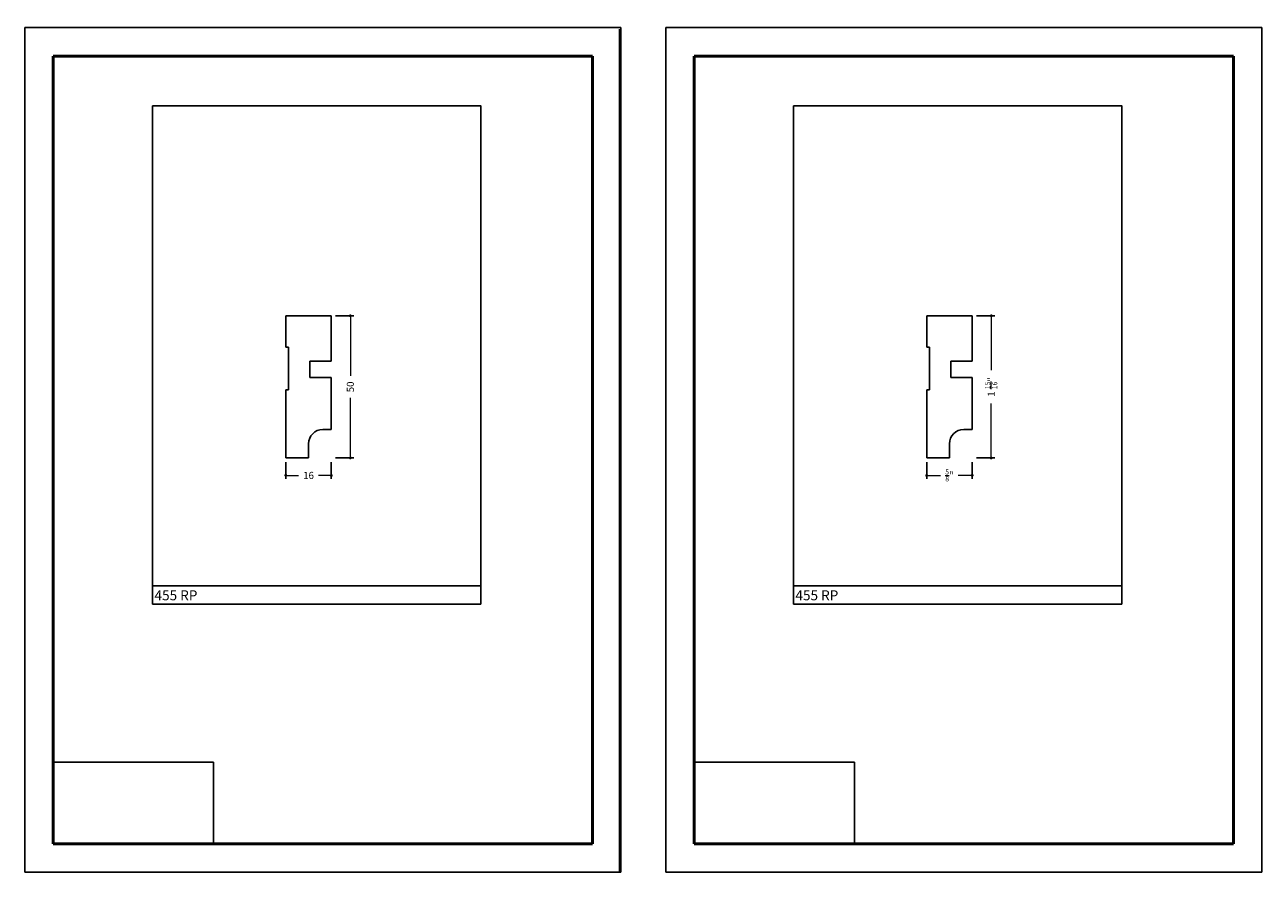
# Model space of a CAD drawing. Units: millimetres. Extents: x 7727 to 8162, y 889 to 1187.
import ezdxf

# ---------------------------------------------------------------- set-up
doc = ezdxf.new("R2010")
doc.units = ezdxf.units.MM
doc.layers.get('0').update_dxf_attribs({"true_color": 0x000000})
for name, color, linetype, lineweight, true_color in [('03', 7, 'Continuous', 13, 0xadadad), ('07', 7, 'Continuous', 13, 0x5b5b5b), ('09', 7, 'Continuous', 25, 0x000000)]:
    doc.layers.add(name, color=color, linetype=linetype, lineweight=lineweight, true_color=true_color)
doc.layers.add('Default', color=7, linetype='Continuous', true_color=0x000000)
doc.styles.add('C__ACADR13_COMMON_FONTS_romans', font='txt')
doc.styles.add('ROMANS', font='ARIALUNI.ttf')
doc.dimstyles.new('ISO-25', dxfattribs={"dimtxt": 2.5, "dimasz": 3, "dimexe": 1.25, "dimexo": 1.5, "dimgap": 1.8, "dimtad": 0, "dimtoh": 1, "dimzin": 1, "dimdsep": 46, "dimtxsty": 'C__ACADR13_COMMON_FONTS_romans', "dimcen": 2.5, "dimadec": 0, "dimazin": 1, "dimtfac": 1, "dimtdec": 4, "dimtix": 1, "dimtofl": 0, "dimtmove": 1, "dimatfit": 3, "dimfxl": 1, "dimtolj": 1, "dimtzin": 1, "dimarcsym": 0})
picture_1 = doc.add_image_def('image1.png', size_in_pixel=(1057, 538))

# ---------------------------------------------------------------- blocks, each defined once
blk = doc.blocks.new('_DOT')
at = {"layer": '03', "color": 0, "linetype": 'ByBlock', "lineweight": -2}
blk.add_line((-0.5, 0), (-1, 0), dxfattribs=at)
at = {"layer": '03', "color": 0, "linetype": 'ByBlock', "lineweight": -2, "const_width": 0.5}
blk.add_lwpolyline([(-0.25, 0, 1), (0.25, 0, 1)], format="xyb", close=True, dxfattribs=at)
blk = doc.blocks.new('*D152')
at = {"layer": '03', "color": 0, "lineweight": -2, "transparency": 16777216}
for p, q in [((7818.98, 1032.88), (7818.98, 1026.97)), ((7834.98, 1032.88), (7834.98, 1026.97))]:
    blk.add_line(p, q, dxfattribs=at)
at = {"layer": '03', "color": 0, "transparency": 16777216}
for p, q in [((7819.98, 1028.22), (7823.46, 1028.22)), ((7833.98, 1028.22), (7830.51, 1028.22))]:
    blk.add_line(p, q, dxfattribs=at)
at = {"layer": 'Defpoints', "color": 0, "transparency": 16777216}
for p in [(7818.98, 1034.38), (7834.98, 1034.38), (7818.98, 1028.22)]:
    blk.add_point(p, dxfattribs=at)
at = {"layer": '03', "color": 0, "transparency": 16777216, "rotation": 180}
blk.add_blockref('_DOT', (7818.98, 1028.22), dxfattribs=at)
at = {"layer": '03', "color": 0, "transparency": 16777216}
blk.add_blockref('_DOT', (7834.98, 1028.22), dxfattribs=at)
at = {"layer": '03', "color": 252, "transparency": 16777216, "insert": (7826.98, 1028.22), "char_height": 2.5, "attachment_point": 5, "style": 'C__ACADR13_COMMON_FONTS_romans'}
blk.add_mtext('\\A1;16', dxfattribs=at)
blk = doc.blocks.new('*D164')
at = {"layer": '03', "color": 0, "lineweight": -2, "transparency": 16777216}
for p, q in [((7836.48, 1084.35), (7842.92, 1084.35)), ((7836.48, 1034.35), (7842.92, 1034.35))]:
    blk.add_line(p, q, dxfattribs=at)
at = {"layer": '03', "color": 0, "transparency": 16777216}
for p, q in [((7841.67, 1083.35), (7841.67, 1063.18)), ((7841.67, 1035.35), (7841.67, 1055.53))]:
    blk.add_line(p, q, dxfattribs=at)
at = {"layer": 'Defpoints', "color": 0, "transparency": 16777216}
for p in [(7834.98, 1084.35), (7834.98, 1034.35), (7841.67, 1034.35)]:
    blk.add_point(p, dxfattribs=at)
at = {"layer": '03', "color": 0, "transparency": 16777216}
for p, rotation in [((7841.67, 1084.35), 90), ((7841.67, 1034.35), 270)]:
    blk.add_blockref('_DOT', p, dxfattribs=dict(at, rotation=rotation))
at = {"layer": '03', "color": 252, "transparency": 16777216, "insert": (7841.67, 1059.35), "char_height": 2.5, "attachment_point": 5, "rotation": 90, "style": 'C__ACADR13_COMMON_FONTS_romans'}
blk.add_mtext('\\A1;50', dxfattribs=at)
blk = doc.blocks.new('*D165')
at = {"layer": '03', "color": 0, "lineweight": -2, "transparency": 16777216}
for p, q in [((8044.21, 1032.88), (8044.21, 1026.97)), ((8060.21, 1032.88), (8060.21, 1026.97))]:
    blk.add_line(p, q, dxfattribs=at)
at = {"layer": '03', "color": 0, "transparency": 16777216}
for p, q in [((8045.21, 1028.22), (8049.11, 1028.22)), ((8059.21, 1028.22), (8055.32, 1028.22))]:
    blk.add_line(p, q, dxfattribs=at)
at = {"layer": 'Defpoints', "color": 0, "transparency": 16777216}
for p in [(8044.21, 1034.38), (8060.21, 1034.38), (8044.21, 1028.22)]:
    blk.add_point(p, dxfattribs=at)
at = {"layer": '03', "color": 0, "transparency": 16777216, "rotation": 180}
blk.add_blockref('_DOT', (8044.21, 1028.22), dxfattribs=at)
at = {"layer": '03', "color": 0, "transparency": 16777216}
blk.add_blockref('_DOT', (8060.21, 1028.22), dxfattribs=at)
at = {"layer": '03', "color": 252, "transparency": 16777216, "insert": (8052.21, 1028.22), "char_height": 2.5, "attachment_point": 5, "style": 'C__ACADR13_COMMON_FONTS_romans'}
blk.add_mtext('\\A1;{\\H0.7x;\\S5/8;}"', dxfattribs=at)
blk = doc.blocks.new('*D166')
at = {"layer": '03', "color": 0, "lineweight": -2, "transparency": 16777216}
for p, q in [((8061.71, 1084.35), (8068.15, 1084.35)), ((8061.71, 1034.35), (8068.15, 1034.35))]:
    blk.add_line(p, q, dxfattribs=at)
at = {"layer": '03', "color": 0, "transparency": 16777216}
for p, q in [((8066.9, 1083.35), (8066.9, 1065.21)), ((8066.9, 1035.35), (8066.9, 1053.49))]:
    blk.add_line(p, q, dxfattribs=at)
at = {"layer": 'Defpoints', "color": 0, "transparency": 16777216}
for p in [(8060.21, 1084.35), (8060.21, 1034.35), (8066.9, 1034.35)]:
    blk.add_point(p, dxfattribs=at)
at = {"layer": '03', "color": 0, "transparency": 16777216}
for p, rotation in [((8066.9, 1084.35), 90), ((8066.9, 1034.35), 270)]:
    blk.add_blockref('_DOT', p, dxfattribs=dict(at, rotation=rotation))
at = {"layer": '03', "color": 252, "transparency": 16777216, "insert": (8066.9, 1059.35), "char_height": 2.5, "attachment_point": 5, "rotation": 90, "style": 'C__ACADR13_COMMON_FONTS_romans'}
blk.add_mtext('\\A1;1 {\\H0.7x;\\S15/16;}"', dxfattribs=at)

msp = doc.modelspace()

# ---------------------------------------------------------------- linework, layer by layer
for p, q in [((7818.983, 1084.353), (7818.983, 1073.353)), ((7818.983, 1084.353), (7834.983, 1084.353)), ((7834.983, 1068.353), (7834.983, 1084.353)), ((8044.215, 1084.353), (8044.215, 1073.353)), ((8044.215, 1084.353), (8060.215, 1084.353)), ((8060.215, 1068.353), (8060.215, 1084.353)), ((7818.983, 1073.353), (7819.983, 1073.353)), ((7819.983, 1058.353), (7819.983, 1073.353)), ((8044.215, 1073.353), (8045.215, 1073.353)), ((8045.215, 1058.353), (8045.215, 1073.353)), ((7827.483, 1062.653), (7827.483, 1068.353)), ((7827.483, 1068.353), (7834.983, 1068.353)), ((8052.715, 1062.653), (8052.715, 1068.353)), ((8052.715, 1068.353), (8060.215, 1068.353)), ((7827.483, 1062.653), (7834.983, 1062.653)), ((7834.983, 1062.653), (7834.983, 1044.353)), ((8052.715, 1062.653), (8060.215, 1062.653)), ((8060.215, 1062.653), (8060.215, 1044.353)), ((7818.983, 1058.353), (7819.983, 1058.353)), ((7818.983, 1058.353), (7818.983, 1034.353)), ((8044.215, 1058.353), (8045.215, 1058.353)), ((8044.215, 1058.353), (8044.215, 1034.353)), ((7834.983, 1044.353), (7831.983, 1044.353)), ((8060.215, 1044.353), (8057.215, 1044.353)), ((7826.983, 1034.353), (7826.983, 1039.353)), ((8052.215, 1034.353), (8052.215, 1039.353)), ((7826.983, 1034.353), (7818.983, 1034.353)), ((8052.215, 1034.353), (8044.215, 1034.353))]:
    msp.add_line(p, q)
at = {"color": 252, "lineweight": -2, "true_color": 0x939598}
for p, q in [((7772.175, 989.715), (7772.175, 982.908)), ((7887.503, 989.362), (7887.503, 982.908)), ((7997.407, 989.715), (7997.407, 982.908)), ((8112.735, 989.362), (8112.735, 982.908)), ((7772.175, 982.908), (7887.503, 982.908)), ((7997.407, 982.908), (8112.735, 982.908))]:
    msp.add_line(p, q, dxfattribs=at)
for points in [[(7772.175, 1158.178), (7887.503, 1158.178), (7887.503, 989.362), (7772.175, 989.362)], [(7997.407, 1158.178), (8112.735, 1158.178), (8112.735, 989.362), (7997.407, 989.362)]]:
    msp.add_lwpolyline(points, close=True, dxfattribs=at)
for centre in [(7831.983, 1039.353), (8057.215, 1039.353)]:
    msp.add_arc(centre, 5, 90, 180)
at = {"layer": '07'}
for p, q in [((7818.983, 1034.353), (7826.123, 1034.353)), ((8044.215, 1034.353), (8051.355, 1034.353))]:
    msp.add_line(p, q, dxfattribs=at)
at = {"layer": '09', "color": 7}
for p, q in [((7727.248, 1185.685), (7936.748, 1185.685)), ((7936.748, 1185.685), (7727.248, 1185.685)), ((7936.748, 1185.685), (7727.248, 1185.685)), ((7727.248, 888.685), (7727.248, 1185.685)), ((7936.248, 888.685), (7936.248, 1185.185)), ((7936.748, 888.685), (7936.748, 1185.685)), ((7936.748, 889.185), (7936.748, 1185.685)), ((7936.748, 888.685), (7936.748, 1185.685)), ((7936.748, 888.685), (7936.748, 1185.685)), ((7936.748, 888.685), (7936.748, 1185.185)), ((7952.48, 1185.685), (8161.98, 1185.685)), ((8161.98, 1185.685), (7952.48, 1185.685)), ((8161.98, 1185.685), (7952.48, 1185.685)), ((7952.48, 888.685), (7952.48, 1185.685)), ((8161.98, 888.685), (8161.98, 1185.685)), ((8161.98, 889.185), (8161.98, 1185.685)), ((8161.98, 888.685), (8161.98, 1185.685)), ((8161.98, 888.685), (8161.98, 1185.685)), ((8161.98, 888.685), (8161.98, 1185.185)), ((7727.248, 888.685), (7936.748, 888.685)), ((7936.748, 888.685), (7727.248, 888.685)), ((7936.748, 888.685), (7727.248, 888.685)), ((7952.48, 888.685), (8161.98, 888.685)), ((8161.98, 888.685), (7952.48, 888.685)), ((8161.98, 888.685), (7952.48, 888.685))]:
    msp.add_line(p, q, dxfattribs=at)
at = {"layer": '09', "color": 4, "lineweight": 50}
for p, q in [((7737.248, 898.685), (7737.248, 1175.685)), ((7737.248, 1175.685), (7926.748, 1175.685)), ((7926.748, 898.685), (7926.748, 1175.685)), ((7962.48, 898.685), (7962.48, 1175.685)), ((7962.48, 1175.685), (8151.98, 1175.685)), ((8151.98, 898.685), (8151.98, 1175.685)), ((7926.748, 898.685), (7737.248, 898.685)), ((8151.98, 898.685), (7962.48, 898.685))]:
    msp.add_line(p, q, dxfattribs=at)
at = {"layer": '09', "color": 7}
for centre in [(7936.248, 1185.685), (7936.248, 1185.685), (7936.248, 1185.185), (7936.248, 1185.185), (7936.248, 1185.185), (7936.248, 1185.185), (7936.248, 1185.185), (7936.248, 1185.185), (7936.748, 1186.185), (7936.748, 1186.185), (7936.748, 1185.685), (7936.748, 1185.685), (7936.748, 1185.685), (7936.748, 889.185), (7936.748, 889.185), (8161.98, 889.185), (8161.98, 889.185)]:
    msp.add_arc(centre, 0.5, 270, 270, dxfattribs=at)

# ---------------------------------------------------------------- texts
at = {"layer": '09', "color": 7, "char_height": 3.5, "attachment_point": 1, "style": 'ROMANS'}
for insert in [(7772.85, 987.806), (7998.082, 987.806)]:
    msp.add_mtext_dynamic_manual_height_columns('{\\fArial Narrow|b1|i0|c0|p34;455 RP}', width=55.64007, gutter_width=8.5, heights=[0], dxfattribs=dict(at, insert=insert))

# ---------------------------------------------------------------- dimensions: what is measured, and where the dimension line sits
at = {"layer": '03'}
for p1, p2, text, picture, middle in [((7834.983, 1084.353), (7834.983, 1034.353), '50', '*D164', (7841.665, 1059.353)), ((8060.215, 1084.353), (8060.215, 1034.353), '1 {\\H0.7x;\\S15/16;}"', '*D166', (8066.897, 1059.353))]:
    dim = msp.add_aligned_dim(p1=p1, p2=p2, distance=6.682, text=text, dimstyle='ISO-25', override={"dimasz": 1, "dimblk1": 'DOT', "dimblk2": 'DOT', "dimsah": 1, "dimclrt": 252, "dimlwd": 65535}, dxfattribs=at)
    dim.commit()
    dim.dimension.update_dxf_attribs({"geometry": picture, "text_midpoint": middle})
for base, p1, p2, text, picture, middle in [((7818.983, 1028.217), (7834.983, 1034.381), (7818.983, 1034.381), '16', '*D152', (7826.983, 1028.217)), ((8044.215, 1028.217), (8060.215, 1034.381), (8044.215, 1034.381), '{\\H0.7x;\\S5/8;}"', '*D165', (8052.215, 1028.217))]:
    dim = msp.add_linear_dim(base=base, p1=p1, p2=p2, angle=180, text=text, dimstyle='ISO-25', override={"dimasz": 1, "dimblk1": 'DOT', "dimblk2": 'DOT', "dimsah": 1, "dimclrt": 252, "dimlwd": 65535}, dxfattribs=at)
    dim.commit()
    dim.dimension.update_dxf_attribs({"geometry": picture, "text_midpoint": middle})

# ---------------------------------------------------------------- referenced raster images: frames only (the image files are external)
at = {"layer": 'Default'}
image = msp.add_image(picture_1, insert=(7737.248, 898.685), size_in_units=(56.377, 28.695), dxfattribs=at)
image.dxf.flags = 7
image = msp.add_image(picture_1, insert=(7962.48, 898.685), size_in_units=(56.377, 28.695), dxfattribs=at)
image.dxf.flags = 7

doc.saveas('drawing.dxf')
